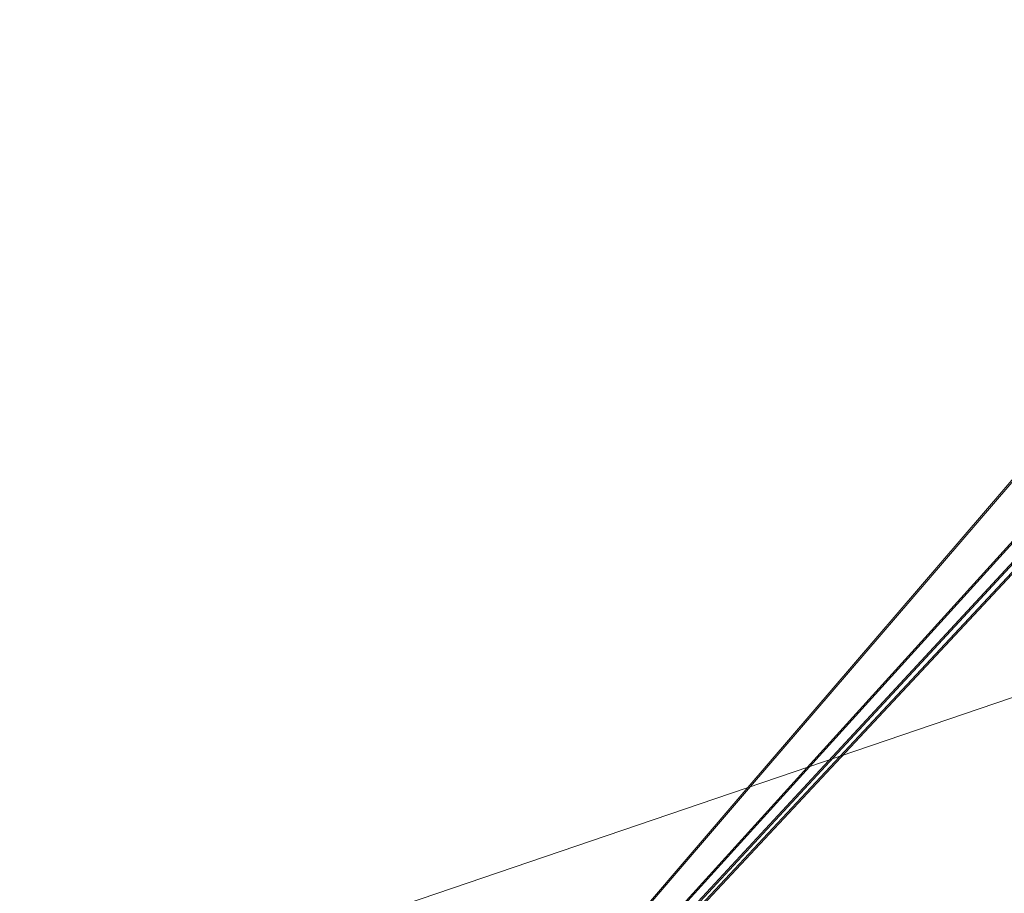
# Model space of a CAD drawing. Units: millimetres. Extents: x 0 to 13923, y 0 to 13845.
# Drawn here: x 7210 to 7274, y 7075 to 7131 of the extents above; entities that cross this region are included whole.
import ezdxf

# ---------------------------------------------------------------- set-up
doc = ezdxf.new("R2010")
doc.units = ezdxf.units.MM
doc.layers.add('CALIBAN_STREFA', color=251, linetype='Continuous', lineweight=18)

# ---------------------------------------------------------------- blocks, each defined once
blk = doc.blocks.new('A$C129a1716')
at = {"color": 0, "linetype": 'Continuous', "lineweight": 0}
for p, q in [((-5795.806, 6013.243), (-6334.311, 5829.612)), ((-6154.404, 5918.285), (-6187.579, 5879.648)), ((-6154.404, 5918.285), (-6187.579, 5879.648)), ((-6187.741, 5879.593), (-6154.8, 5917.957)), ((-6151.718, 5914.611), (-6203.287, 5858.942)), ((-6203.223, 5858.883), (-6151.696, 5914.507)), ((-6203.223, 5858.883), (-6151.696, 5914.507)), ((-6150.849, 5914.725), (-6203.097, 5858.848)), ((-6203.034, 5858.788), (-6150.848, 5914.599)), ((-6203.034, 5858.788), (-6150.848, 5914.599)), ((-6203.691, 5859.139), (-6158.136, 5909.296)), ((-6158.254, 5909.038), (-6203.626, 5859.081)), ((-6158.254, 5909.038), (-6203.626, 5859.081)), ((-6204.844, 5859.674), (-6187.741, 5879.593)), ((-6187.579, 5879.648), (-6204.778, 5859.617)), ((-6187.579, 5879.648), (-6204.778, 5859.617))]:
    blk.add_line(p, q, dxfattribs=at)

msp = doc.modelspace()

# ---------------------------------------------------------------- linework, layer by layer
at = {"layer": 'CALIBAN_STREFA'}
msp.add_circle((7022.766, 6944.95), 6900, dxfattribs=at)

# ---------------------------------------------------------------- block references
msp.add_blockref('A$C129a1716', (13444.974, 1201.754))

doc.saveas('drawing.dxf')
